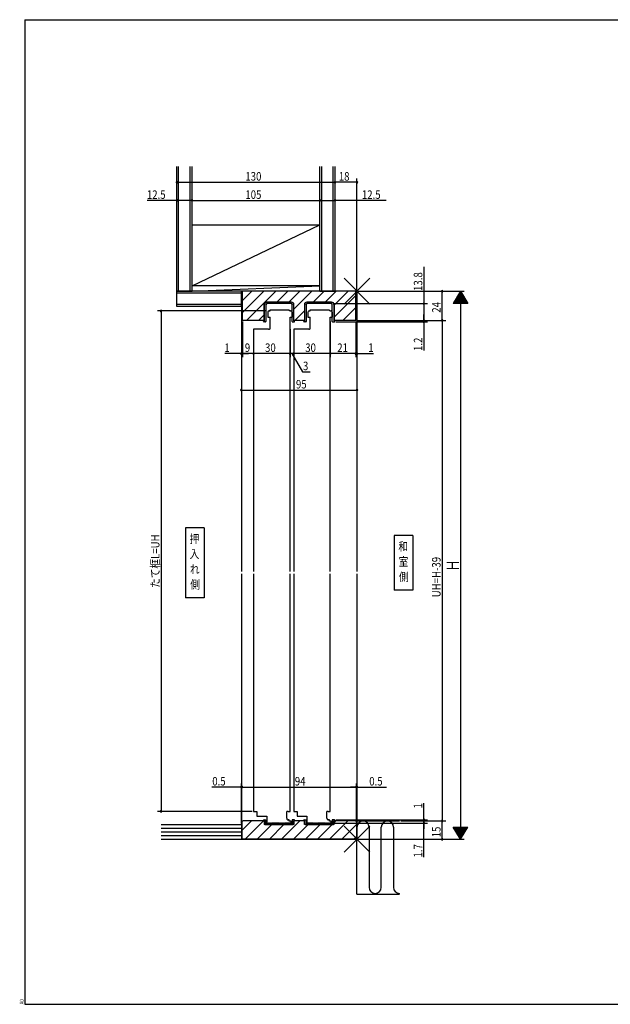
# Model space of a CAD drawing. Extents: x 19 to 1168, y 16 to 831.
# Drawn here: x 19 to 505, y 16 to 825 of the extents above; entities that cross this region are included whole.
import ezdxf
from ezdxf.enums import TextEntityAlignment as Align

# ---------------------------------------------------------------- set-up
doc = ezdxf.new("R2010")
doc.units = 0
for name, color, linetype in [('KI1', 7, 'CONTINUOUS'), ('KI2', 4, 'CONTINUOUS'), ('MJ', 2, 'CONTINUOUS'), ('OS', 2, 'CONTINUOUS'), ('SU', 3, 'CONTINUOUS'), ('TE', 6, 'CONTINUOUS'), ('WK', 7, 'CONTINUOUS')]:
    doc.layers.add(name, color=color, linetype=linetype)
doc.styles.get("Standard").update_dxf_attribs({"font": 'romans.shx', "width": 0.83, "bigfont": 'extfont.shx'})

msp = doc.modelspace()

# ---------------------------------------------------------------- linework, layer by layer
at = {"layer": 'KI1'}
for p, q in [((201.37, 601.81), (201.37, 371.61)), ((295.37, 601.81), (202.37, 601.81)), ((202.37, 577.81), (202.37, 601.81)), ((295.37, 601.81), (296.37, 601.81)), ((295.37, 577.81), (295.37, 601.81)), ((296.37, 601.81), (296.37, 371.61)), ((220.17, 577.81), (220.17, 590.81)), ((242.57, 592.81), (222.17, 592.81)), ((244.57, 577.81), (244.57, 590.81)), ((253.17, 590.81), (253.17, 577.81)), ((275.57, 592.81), (255.17, 592.81)), ((277.57, 590.81), (277.57, 577.81)), ((223.12, 584.61), (223.12, 580.61)), ((224.12, 585.61), (224.97, 585.61)), ((224.97, 586.61), (240.37, 586.61)), ((224.97, 585.61), (224.97, 586.61)), ((240.37, 586.61), (241.57, 585.81)), ((241.57, 585.81), (241.57, 585.61)), ((241.57, 585.61), (242.12, 585.61)), ((243.12, 584.61), (243.12, 580.61)), ((256.12, 584.61), (256.12, 580.61)), ((257.12, 585.61), (257.97, 585.61)), ((257.97, 586.61), (273.37, 586.61)), ((257.97, 585.61), (257.97, 586.61)), ((273.37, 586.61), (274.57, 585.81)), ((274.57, 585.81), (274.57, 585.61)), ((274.57, 585.61), (275.12, 585.61)), ((276.12, 584.61), (276.12, 580.61)), ((220.17, 577.81), (202.37, 577.81)), ((223.12, 580.61), (224.97, 580.61)), ((224.97, 571.01), (224.97, 580.61)), ((241.37, 371.61), (241.37, 580.61)), ((241.37, 580.61), (243.12, 580.61)), ((253.17, 577.81), (244.57, 577.81)), ((256.12, 580.61), (257.97, 580.61)), ((257.97, 571.01), (257.97, 580.61)), ((274.37, 371.61), (274.37, 580.61)), ((274.37, 580.61), (276.12, 580.61)), ((295.37, 577.81), (277.57, 577.81)), ((214.47, 570.61), (211.37, 570.61)), ((211.37, 570.61), (211.37, 371.61)), ((223.77, 570.61), (214.47, 570.61)), ((247.47, 570.61), (244.37, 570.61)), ((244.37, 570.61), (244.37, 371.61)), ((256.77, 570.61), (247.47, 570.61)), ((201.37, 369.61), (201.37, 151.81)), ((211.37, 369.61), (211.37, 174.61)), ((241.37, 174.61), (241.37, 369.61)), ((244.37, 369.61), (244.37, 174.61)), ((274.37, 174.61), (274.37, 369.61)), ((296.37, 369.61), (296.37, 151.81)), ((211.37, 174.61), (212.97, 174.61)), ((212.97, 174.61), (214.12, 174.61)), ((214.12, 174.61), (214.12, 170.81)), ((214.12, 170.81), (214.47, 170.81)), ((214.47, 170.81), (214.47, 170.61)), ((214.47, 170.61), (222.22, 170.61)), ((222.22, 170.61), (222.22, 166.51)), ((238.62, 169.21), (238.62, 174.61)), ((239.77, 174.61), (238.62, 174.61)), ((239.77, 174.61), (241.37, 174.61)), ((244.37, 174.61), (245.97, 174.61)), ((245.97, 174.61), (247.12, 174.61)), ((247.12, 174.61), (247.12, 170.81)), ((247.12, 170.81), (247.47, 170.81)), ((247.47, 170.81), (247.47, 170.61)), ((247.47, 170.61), (255.22, 170.61)), ((255.22, 170.61), (255.22, 166.51)), ((271.62, 169.21), (271.62, 174.61)), ((272.77, 174.61), (271.62, 174.61)), ((272.77, 174.61), (274.37, 174.61)), ((201.87, 165.81), (201.87, 151.81)), ((220.17, 166.81), (202.87, 166.81)), ((220.17, 166.81), (220.17, 163.81)), ((244.57, 163.81), (220.17, 163.81)), ((222.22, 166.51), (222.22, 165.41)), ((222.52, 165.11), (241.92, 165.11)), ((240.37, 167.81), (239.77, 167.81)), ((240.37, 167.71), (240.37, 167.81)), ((240.72, 167.71), (240.37, 167.71)), ((240.72, 166.51), (240.72, 167.71)), ((242.22, 166.51), (240.72, 166.51)), ((242.22, 165.41), (242.22, 166.51)), ((253.17, 166.81), (244.57, 166.81)), ((244.57, 166.81), (244.57, 163.81)), ((253.17, 163.81), (253.17, 166.81)), ((277.57, 163.81), (253.17, 163.81)), ((255.22, 166.51), (255.22, 165.41)), ((255.52, 165.11), (274.92, 165.11)), ((273.37, 167.81), (272.77, 167.81)), ((273.37, 167.71), (273.37, 167.81)), ((273.72, 167.71), (273.37, 167.71)), ((273.72, 166.51), (273.72, 167.71)), ((275.22, 166.51), (273.72, 166.51)), ((275.22, 165.41), (275.22, 166.51)), ((294.87, 166.81), (277.57, 166.81)), ((277.57, 163.81), (277.57, 166.81)), ((295.87, 165.81), (295.87, 151.81)), ((201.37, 151.81), (201.87, 151.81)), ((295.87, 151.81), (201.87, 151.81)), ((296.37, 151.81), (295.87, 151.81))]:
    msp.add_line(p, q, dxfattribs=at)
for centre, radius, start, end in [((222.17, 590.81), 2, 90, 180), ((242.57, 590.81), 2, 0, 90), ((255.17, 590.81), 2, 90, 180), ((275.57, 590.81), 2, 0, 90), ((224.12, 584.61), 1, 90, 180.00001), ((242.12, 584.61), 1, 0, 90), ((257.12, 584.61), 1, 90, 180.00001), ((275.12, 584.61), 1, 0, 90), ((223.77, 572.61), 2, 270, 306.8699), ((256.77, 572.61), 2, 270, 306.8699), ((202.87, 165.81), 1, 90, 180), ((222.52, 165.41), 0.3, 180, 270), ((240.12, 169.21), 1.5, 180, 247.08544), ((239.77, 169.31), 1.5, 261.02377, 270), ((241.92, 165.41), 0.3, 270, 0), ((255.52, 165.41), 0.3, 180, 270), ((273.12, 169.21), 1.5, 180, 247.08544), ((272.77, 169.31), 1.5, 261.02377, 270), ((274.92, 165.41), 0.3, 270, 0), ((294.87, 165.81), 1, 0, 90)]:
    msp.add_arc(centre, radius, start, end, dxfattribs=at)
at = {"layer": 'KI2'}
for p, q in [((202.37, 594.3), (209.88, 601.81)), ((202.37, 584.4), (219.78, 601.81)), ((205.68, 577.81), (229.68, 601.81)), ((230.58, 592.81), (239.58, 601.81)), ((240.48, 592.81), (249.48, 601.81)), ((244.57, 587), (259.38, 601.81)), ((260.28, 592.81), (269.28, 601.81)), ((270.18, 592.81), (279.18, 601.81)), ((277.57, 590.3), (289.08, 601.81)), ((220.42, 577.61), (220.42, 590.81)), ((221.62, 590.61), (221.62, 576.91)), ((222.42, 592.81), (242.32, 592.81)), ((242.12, 591.61), (222.62, 591.61)), ((243.12, 576.91), (243.12, 590.61)), ((244.32, 590.81), (244.32, 577.61)), ((253.42, 577.61), (253.42, 590.81)), ((254.62, 590.61), (254.62, 576.91)), ((255.42, 592.81), (275.32, 592.81)), ((275.12, 591.61), (255.62, 591.61)), ((276.12, 576.91), (276.12, 590.61)), ((277.32, 590.81), (277.32, 577.61)), ((277.57, 580.41), (295.37, 598.21)), ((215.58, 577.81), (220.17, 582.4)), ((245.28, 577.81), (253.17, 585.7)), ((284.88, 577.81), (295.37, 588.31)), ((219.62, 577.11), (219.62, 577.61)), ((219.62, 577.61), (220.42, 577.61)), ((221.32, 576.61), (220.12, 576.61)), ((243.42, 576.61), (244.62, 576.61)), ((244.32, 577.61), (245.12, 577.61)), ((245.12, 577.11), (245.12, 577.61)), ((252.62, 577.11), (252.62, 577.61)), ((252.62, 577.61), (253.42, 577.61)), ((254.32, 576.61), (253.12, 576.61)), ((276.42, 576.61), (277.62, 576.61)), ((277.32, 577.61), (278.12, 577.61)), ((278.12, 577.11), (278.12, 577.61)), ((294.78, 577.81), (295.37, 578.41)), ((201.87, 158.98), (209.7, 166.81)), ((204.6, 151.81), (219.6, 166.81)), ((214.5, 151.81), (226.5, 163.81)), ((219.62, 166.81), (219.62, 167.31)), ((220.62, 166.81), (219.62, 166.81)), ((220.12, 167.81), (221.62, 167.81)), ((220.62, 164.31), (220.62, 166.81)), ((221.12, 163.81), (243.62, 163.81)), ((221.62, 167.81), (221.62, 164.81)), ((222.57, 164.81), (221.62, 164.81)), ((222.57, 164.91), (222.57, 164.81)), ((222.97, 164.81), (222.97, 164.91)), ((223.37, 164.81), (222.97, 164.81)), ((223.37, 164.91), (223.37, 164.81)), ((223.77, 164.81), (223.77, 164.91)), ((224.17, 164.81), (223.77, 164.81)), ((224.17, 164.91), (224.17, 164.81)), ((224.4, 151.81), (236.4, 163.81)), ((224.57, 164.81), (224.57, 164.91)), ((224.97, 164.81), (224.57, 164.81)), ((224.97, 164.91), (224.97, 164.81)), ((225.37, 164.81), (225.37, 164.91)), ((225.77, 164.81), (225.37, 164.81)), ((225.77, 164.91), (225.77, 164.81)), ((226.17, 164.81), (226.17, 164.91)), ((226.57, 164.81), (226.17, 164.81)), ((226.57, 164.91), (226.57, 164.81)), ((226.97, 164.81), (226.97, 164.91)), ((227.37, 164.81), (226.97, 164.81)), ((227.37, 164.91), (227.37, 164.81)), ((227.77, 164.81), (227.77, 164.91)), ((228.17, 164.81), (227.77, 164.81)), ((228.17, 164.91), (228.17, 164.81)), ((228.57, 164.81), (228.57, 164.91)), ((228.97, 164.81), (228.57, 164.81)), ((228.97, 164.91), (228.97, 164.81)), ((229.37, 164.81), (229.37, 164.91)), ((229.77, 164.81), (229.37, 164.81)), ((229.77, 164.91), (229.77, 164.81)), ((230.17, 164.81), (230.17, 164.91)), ((230.57, 164.81), (230.17, 164.81)), ((230.57, 164.91), (230.57, 164.81)), ((230.97, 164.81), (230.97, 164.91)), ((231.37, 164.81), (230.97, 164.81)), ((231.37, 164.91), (231.37, 164.81)), ((231.77, 164.81), (231.77, 164.91)), ((232.17, 164.81), (231.77, 164.81)), ((232.17, 164.91), (232.17, 164.81)), ((232.57, 164.81), (232.57, 164.91)), ((232.97, 164.81), (232.57, 164.81)), ((232.97, 164.91), (232.97, 164.81)), ((233.37, 164.81), (233.37, 164.91)), ((233.77, 164.81), (233.37, 164.81)), ((233.77, 164.91), (233.77, 164.81)), ((234.17, 164.81), (234.17, 164.91)), ((234.57, 164.81), (234.17, 164.81)), ((234.3, 151.81), (249.3, 166.81)), ((234.57, 164.91), (234.57, 164.81)), ((234.97, 164.81), (234.97, 164.91)), ((235.37, 164.81), (234.97, 164.81)), ((235.37, 164.91), (235.37, 164.81)), ((235.77, 164.81), (235.77, 164.91)), ((236.17, 164.81), (235.77, 164.81)), ((236.17, 164.91), (236.17, 164.81)), ((236.57, 164.81), (236.57, 164.91)), ((236.97, 164.81), (236.57, 164.81)), ((236.97, 164.91), (236.97, 164.81)), ((237.37, 164.81), (237.37, 164.91)), ((237.77, 164.81), (237.37, 164.81)), ((237.77, 164.91), (237.77, 164.81)), ((238.17, 164.81), (238.17, 164.91)), ((238.57, 164.81), (238.17, 164.81)), ((238.57, 164.91), (238.57, 164.81)), ((238.97, 164.81), (238.97, 164.91)), ((239.37, 164.81), (238.97, 164.81)), ((239.37, 164.91), (239.37, 164.81)), ((239.77, 164.81), (239.77, 164.91)), ((240.17, 164.81), (239.77, 164.81)), ((240.17, 164.91), (240.17, 164.81)), ((240.57, 164.81), (240.57, 164.91)), ((240.97, 164.81), (240.57, 164.81)), ((240.97, 164.91), (240.97, 164.81)), ((241.37, 164.81), (241.37, 164.91)), ((241.77, 164.81), (241.37, 164.81)), ((241.77, 164.91), (241.77, 164.81)), ((242.17, 164.81), (242.17, 164.91)), ((243.12, 164.81), (242.17, 164.81)), ((243.12, 167.81), (243.12, 164.81)), ((244.62, 167.81), (243.12, 167.81)), ((244.12, 166.81), (244.12, 164.31)), ((244.12, 166.81), (245.12, 166.81)), ((244.2, 151.81), (256.2, 163.81)), ((245.12, 166.81), (245.12, 167.31)), ((252.62, 166.81), (252.62, 167.31)), ((253.62, 166.81), (252.62, 166.81)), ((253.12, 167.81), (254.62, 167.81)), ((253.62, 164.31), (253.62, 166.81)), ((254.1, 151.81), (266.1, 163.81)), ((254.12, 163.81), (276.62, 163.81)), ((254.62, 167.81), (254.62, 164.81)), ((255.57, 164.81), (254.62, 164.81)), ((255.57, 164.91), (255.57, 164.81)), ((255.97, 164.81), (255.97, 164.91)), ((256.37, 164.81), (255.97, 164.81)), ((256.37, 164.91), (256.37, 164.81)), ((256.77, 164.81), (256.77, 164.91)), ((257.17, 164.81), (256.77, 164.81)), ((257.17, 164.91), (257.17, 164.81)), ((257.57, 164.81), (257.57, 164.91)), ((257.97, 164.81), (257.57, 164.81)), ((257.97, 164.91), (257.97, 164.81)), ((258.37, 164.81), (258.37, 164.91)), ((258.77, 164.81), (258.37, 164.81)), ((258.77, 164.91), (258.77, 164.81)), ((259.17, 164.81), (259.17, 164.91)), ((259.57, 164.81), (259.17, 164.81)), ((259.57, 164.91), (259.57, 164.81)), ((259.97, 164.81), (259.97, 164.91)), ((260.37, 164.81), (259.97, 164.81)), ((260.37, 164.91), (260.37, 164.81)), ((260.77, 164.81), (260.77, 164.91)), ((261.17, 164.81), (260.77, 164.81)), ((261.17, 164.91), (261.17, 164.81)), ((261.57, 164.81), (261.57, 164.91)), ((261.97, 164.81), (261.57, 164.81)), ((261.97, 164.91), (261.97, 164.81)), ((262.37, 164.81), (262.37, 164.91)), ((262.77, 164.81), (262.37, 164.81)), ((262.77, 164.91), (262.77, 164.81)), ((263.17, 164.81), (263.17, 164.91)), ((263.57, 164.81), (263.17, 164.81)), ((263.57, 164.91), (263.57, 164.81)), ((263.97, 164.81), (263.97, 164.91)), ((264.37, 164.81), (263.97, 164.81)), ((264, 151.81), (276, 163.81)), ((264.37, 164.91), (264.37, 164.81)), ((264.77, 164.81), (264.77, 164.91)), ((265.17, 164.81), (264.77, 164.81)), ((265.17, 164.91), (265.17, 164.81)), ((265.57, 164.81), (265.57, 164.91)), ((265.97, 164.81), (265.57, 164.81)), ((265.97, 164.91), (265.97, 164.81)), ((266.37, 164.81), (266.37, 164.91)), ((266.77, 164.81), (266.37, 164.81)), ((266.77, 164.91), (266.77, 164.81)), ((267.17, 164.81), (267.17, 164.91)), ((267.57, 164.81), (267.17, 164.81)), ((267.57, 164.91), (267.57, 164.81)), ((267.97, 164.81), (267.97, 164.91)), ((268.37, 164.81), (267.97, 164.81)), ((268.37, 164.91), (268.37, 164.81)), ((268.77, 164.81), (268.77, 164.91)), ((269.17, 164.81), (268.77, 164.81)), ((269.17, 164.91), (269.17, 164.81)), ((269.57, 164.81), (269.57, 164.91)), ((269.97, 164.81), (269.57, 164.81)), ((269.97, 164.91), (269.97, 164.81)), ((270.37, 164.81), (270.37, 164.91)), ((270.77, 164.81), (270.37, 164.81)), ((270.77, 164.91), (270.77, 164.81)), ((271.17, 164.81), (271.17, 164.91)), ((271.57, 164.81), (271.17, 164.81)), ((271.57, 164.91), (271.57, 164.81)), ((271.97, 164.81), (271.97, 164.91)), ((272.37, 164.81), (271.97, 164.81)), ((272.37, 164.91), (272.37, 164.81)), ((272.77, 164.81), (272.77, 164.91)), ((273.17, 164.81), (272.77, 164.81)), ((273.17, 164.91), (273.17, 164.81)), ((273.57, 164.81), (273.57, 164.91)), ((273.97, 164.81), (273.57, 164.81)), ((273.9, 151.81), (288.9, 166.81)), ((273.97, 164.91), (273.97, 164.81)), ((274.37, 164.81), (274.37, 164.91)), ((274.77, 164.81), (274.37, 164.81)), ((274.77, 164.91), (274.77, 164.81)), ((275.17, 164.81), (275.17, 164.91)), ((276.12, 164.81), (275.17, 164.81)), ((276.12, 167.81), (276.12, 164.81)), ((277.62, 167.81), (276.12, 167.81)), ((277.12, 166.81), (277.12, 164.31)), ((277.12, 166.81), (278.12, 166.81)), ((277.57, 165.38), (279, 166.81)), ((278.12, 166.81), (278.12, 167.31)), ((283.8, 151.81), (295.87, 163.88)), ((293.7, 151.81), (295.87, 153.99))]:
    msp.add_line(p, q, dxfattribs=at)
for centre, radius, start, end in [((222.42, 590.81), 2, 90, 180), ((222.62, 590.61), 1, 90, 180), ((242.12, 590.61), 1, 0, 90), ((242.32, 590.81), 2, 0, 90), ((255.42, 590.81), 2, 90, 180), ((255.62, 590.61), 1, 90, 180), ((275.12, 590.61), 1, 0, 90), ((275.32, 590.81), 2, 0, 90), ((220.12, 577.11), 0.5, 180, 270), ((221.32, 576.91), 0.3, 270, 0), ((243.42, 576.91), 0.3, 180, 270), ((244.62, 577.11), 0.5, 270, 0), ((253.12, 577.11), 0.5, 180, 270), ((254.32, 576.91), 0.3, 270, 0), ((276.42, 576.91), 0.3, 180, 270), ((277.62, 577.11), 0.5, 270, 0), ((220.12, 167.31), 0.5, 90, 180), ((221.12, 164.31), 0.5, 180, 270), ((222.77, 164.91), 0.2, 0, 180), ((223.57, 164.91), 0.2, 0, 180), ((224.37, 164.91), 0.2, 0, 180), ((225.17, 164.91), 0.2, 0, 180), ((225.97, 164.91), 0.2, 0, 180), ((226.77, 164.91), 0.2, 0, 180), ((227.57, 164.91), 0.2, 0, 180), ((228.37, 164.91), 0.2, 0, 180), ((229.17, 164.91), 0.2, 0, 180), ((229.97, 164.91), 0.2, 0, 180), ((230.77, 164.91), 0.2, 0, 180), ((231.57, 164.91), 0.2, 0, 180), ((232.37, 164.91), 0.2, 0, 180), ((233.17, 164.91), 0.2, 0, 180), ((233.97, 164.91), 0.2, 0, 180), ((234.77, 164.91), 0.2, 0, 180), ((235.57, 164.91), 0.2, 0, 180), ((236.37, 164.91), 0.2, 0, 180), ((237.17, 164.91), 0.2, 0, 180), ((237.97, 164.91), 0.2, 0, 180), ((238.77, 164.91), 0.2, 0, 180), ((239.57, 164.91), 0.2, 0, 180), ((240.37, 164.91), 0.2, 0, 180), ((241.17, 164.91), 0.2, 0, 180), ((241.97, 164.91), 0.2, 0, 180), ((243.62, 164.31), 0.5, 270, 0), ((244.62, 167.31), 0.5, 0, 90), ((253.12, 167.31), 0.5, 90, 180), ((254.12, 164.31), 0.5, 180, 270), ((255.77, 164.91), 0.2, 0, 180), ((256.57, 164.91), 0.2, 0, 180), ((257.37, 164.91), 0.2, 0, 180), ((258.17, 164.91), 0.2, 0, 180), ((258.97, 164.91), 0.2, 0, 180), ((259.77, 164.91), 0.2, 0, 180), ((260.57, 164.91), 0.2, 0, 180), ((261.37, 164.91), 0.2, 0, 180), ((262.17, 164.91), 0.2, 0, 180), ((262.97, 164.91), 0.2, 0, 180), ((263.77, 164.91), 0.2, 0, 180), ((264.57, 164.91), 0.2, 0, 180), ((265.37, 164.91), 0.2, 0, 180), ((266.17, 164.91), 0.2, 0, 180), ((266.97, 164.91), 0.2, 0, 180), ((267.77, 164.91), 0.2, 0, 180), ((268.57, 164.91), 0.2, 0, 180), ((269.37, 164.91), 0.2, 0, 180), ((270.17, 164.91), 0.2, 0, 180), ((270.97, 164.91), 0.2, 0, 180), ((271.77, 164.91), 0.2, 0, 180), ((272.57, 164.91), 0.2, 0, 180), ((273.37, 164.91), 0.2, 0, 180), ((274.17, 164.91), 0.2, 0, 180), ((274.97, 164.91), 0.2, 0, 180), ((276.62, 164.31), 0.5, 270, 0), ((277.62, 167.31), 0.5, 0, 90)]:
    msp.add_arc(centre, radius, start, end, dxfattribs=at)
at = {"layer": 'MJ'}
for p, q in [((170.87, 407.56), (155.37, 407.56)), ((155.37, 407.56), (155.37, 350.06)), ((170.87, 407.56), (170.87, 350.06)), ((342.37, 401.31), (326.87, 401.31)), ((326.87, 401.31), (326.87, 356.31)), ((342.37, 401.31), (342.37, 356.31)), ((342.37, 356.31), (326.87, 356.31)), ((170.87, 350.06), (155.37, 350.06))]:
    msp.add_line(p, q, dxfattribs=at)
at = {"layer": 'OS'}
for p, q in [((148.37, 601.81), (148.37, 704.31)), ((149.87, 601.81), (149.87, 704.31)), ((159.37, 601.81), (159.37, 704.31)), ((160.87, 601.81), (160.87, 704.31)), ((265.87, 601.81), (265.87, 704.31)), ((267.37, 601.81), (267.37, 704.31)), ((276.87, 601.81), (276.87, 704.31)), ((278.37, 601.81), (278.37, 704.31)), ((160.87, 606.31), (265.87, 656.31)), ((160.87, 656.31), (265.87, 656.31)), ((148.37, 601.81), (160.87, 601.81)), ((201.37, 601.81), (148.37, 601.81)), ((148.37, 589.31), (148.37, 601.81)), ((201.37, 600.31), (148.37, 600.31)), ((265.87, 606.31), (160.87, 606.31)), ((160.87, 601.81), (265.87, 606.31)), ((265.87, 601.81), (160.87, 601.81)), ((202.37, 601.81), (201.37, 601.81)), ((201.37, 589.31), (201.37, 601.81)), ((265.87, 601.81), (265.87, 606.31)), ((265.87, 601.81), (278.37, 601.81)), ((201.37, 590.81), (148.37, 590.81)), ((201.37, 589.31), (148.37, 589.31)), ((135.37, 163.81), (201.37, 163.81)), ((201.37, 163.81), (201.37, 151.81)), ((296.37, 166.81), (331.37, 166.81)), ((296.37, 106.81), (296.37, 166.81)), ((306.37, 161.81), (306.37, 112.31)), ((316.37, 112.31), (316.37, 161.81)), ((326.37, 161.81), (326.37, 112.31)), ((135.37, 160.81), (201.37, 160.81)), ((135.37, 157.81), (201.37, 157.81)), ((135.37, 154.81), (201.37, 154.81)), ((135.37, 151.81), (296.37, 151.81)), ((296.37, 106.81), (331.37, 106.81))]:
    msp.add_line(p, q, dxfattribs=at)
for centre, start, end in [((301.37, 161.81), 0, 180), ((321.37, 161.81), 0, 180), ((311.37, 112.31), 180, 0), ((331.37, 112.31), 180, 270)]:
    msp.add_arc(centre, 5, start, end, dxfattribs=at)
at = {"layer": 'SU'}
for p, q in [((148.37, 602.81), (148.37, 694.31)), ((148.37, 691.31), (278.37, 691.31)), ((278.37, 602.81), (278.37, 694.31)), ((296.37, 691.31), (278.37, 691.31)), ((296.37, 602.81), (296.37, 694.31)), ((160.87, 602.81), (160.87, 679.31)), ((265.87, 602.81), (265.87, 679.31)), ((148.37, 676.31), (124.1, 676.31)), ((160.87, 676.31), (148.37, 676.31)), ((160.87, 676.31), (265.87, 676.31)), ((265.87, 676.31), (278.37, 676.31)), ((320.23, 676.31), (278.37, 676.31)), ((351.37, 621.84), (351.37, 591.61)), ((297.37, 601.81), (384.37, 601.81)), ((366.37, 577.81), (366.37, 601.81)), ((381.37, 601.81), (375.37, 591.81)), ((383.41, 598.41), (379.33, 598.41)), ((383.29, 598.61), (379.45, 598.61)), ((383.17, 598.81), (379.57, 598.81)), ((383.05, 599.01), (379.69, 599.01)), ((382.93, 599.21), (379.81, 599.21)), ((382.81, 599.41), (379.93, 599.41)), ((382.69, 599.61), (380.05, 599.61)), ((382.57, 599.81), (380.17, 599.81)), ((382.45, 600.01), (380.29, 600.01)), ((382.33, 600.21), (380.41, 600.21)), ((382.21, 600.41), (380.53, 600.41)), ((382.09, 600.61), (380.65, 600.61)), ((381.97, 600.81), (380.77, 600.81)), ((381.85, 601.01), (380.89, 601.01)), ((381.73, 601.21), (381.01, 601.21)), ((381.61, 601.41), (381.13, 601.41)), ((381.49, 601.61), (381.25, 601.61)), ((381.37, 601.81), (387.37, 591.81)), ((381.37, 601.81), (381.37, 151.81)), ((277.12, 591.61), (354.37, 591.61)), ((351.37, 591.61), (351.37, 577.81)), ((387.37, 591.81), (375.37, 591.81)), ((387.25, 592.01), (375.49, 592.01)), ((387.13, 592.21), (375.61, 592.21)), ((387.01, 592.41), (375.73, 592.41)), ((386.89, 592.61), (375.85, 592.61)), ((386.77, 592.81), (375.97, 592.81)), ((386.65, 593.01), (376.09, 593.01)), ((386.53, 593.21), (376.21, 593.21)), ((386.41, 593.41), (376.33, 593.41)), ((386.29, 593.61), (376.45, 593.61)), ((386.17, 593.81), (376.57, 593.81)), ((386.05, 594.01), (376.69, 594.01)), ((385.93, 594.21), (376.81, 594.21)), ((385.81, 594.41), (376.93, 594.41)), ((385.69, 594.61), (377.05, 594.61)), ((385.57, 594.81), (377.17, 594.81)), ((385.45, 595.01), (377.29, 595.01)), ((385.33, 595.21), (377.41, 595.21)), ((385.21, 595.41), (377.53, 595.41)), ((385.09, 595.61), (377.65, 595.61)), ((384.97, 595.81), (377.77, 595.81)), ((384.85, 596.01), (377.89, 596.01)), ((384.73, 596.21), (378.01, 596.21)), ((384.61, 596.41), (378.13, 596.41)), ((384.49, 596.61), (378.25, 596.61)), ((384.37, 596.81), (378.37, 596.81)), ((384.25, 597.01), (378.49, 597.01)), ((384.13, 597.21), (378.61, 597.21)), ((384.01, 597.41), (378.73, 597.41)), ((383.89, 597.61), (378.85, 597.61)), ((383.77, 597.81), (378.97, 597.81)), ((383.65, 598.01), (379.09, 598.01)), ((383.53, 598.21), (379.21, 598.21)), ((222.12, 585.61), (132.37, 585.61)), ((135.37, 585.61), (135.37, 174.61)), ((351.37, 577.81), (351.37, 582.61)), ((201.37, 576.81), (201.37, 517.61)), ((202.37, 576.81), (202.37, 547.61)), ((274.37, 576.81), (274.37, 547.61)), ((279.12, 576.61), (354.37, 576.61)), ((295.37, 576.81), (295.37, 547.61)), ((296.37, 577.81), (354.37, 577.81)), ((296.37, 577.81), (369.37, 577.81)), ((296.37, 576.81), (296.37, 517.61)), ((351.37, 577.81), (351.37, 576.61)), ((351.37, 576.61), (351.37, 553.07)), ((366.37, 577.81), (366.37, 166.81)), ((211.37, 569.61), (211.37, 547.61)), ((241.37, 570.61), (241.37, 547.61)), ((244.37, 569.61), (244.37, 547.61)), ((201.37, 550.61), (187.79, 550.61)), ((202.37, 550.61), (201.37, 550.61)), ((202.37, 550.61), (207.17, 550.61)), ((211.37, 550.61), (202.37, 550.61)), ((241.37, 550.61), (211.37, 550.61)), ((244.37, 550.61), (241.37, 550.61)), ((242.87, 550.61), (251.53, 535.61)), ((274.37, 550.61), (244.37, 550.61)), ((295.37, 550.61), (274.37, 550.61)), ((295.37, 550.61), (290.57, 550.61)), ((295.37, 550.61), (296.37, 550.61)), ((296.37, 550.61), (309.96, 550.61)), ((251.53, 535.61), (258.01, 535.61)), ((201.37, 520.61), (296.37, 520.61)), ((201.37, 194.61), (177, 194.61)), ((201.37, 164.81), (201.37, 197.61)), ((201.87, 194.61), (201.37, 194.61)), ((201.87, 167.81), (201.87, 197.61)), ((201.87, 194.61), (295.87, 194.61)), ((201.87, 194.61), (206.67, 194.61)), ((295.87, 194.61), (291.07, 194.61)), ((295.87, 167.81), (295.87, 197.61)), ((295.87, 194.61), (296.37, 194.61)), ((296.37, 167.81), (296.37, 197.61)), ((296.37, 194.61), (320.75, 194.61)), ((351.37, 167.81), (351.37, 181.39)), ((210.37, 174.61), (132.37, 174.61)), ((351.37, 166.81), (351.37, 171.61)), ((275.97, 165.11), (354.37, 165.11)), ((279.12, 167.81), (354.37, 167.81)), ((332.37, 166.81), (369.37, 166.81)), ((351.37, 166.81), (351.37, 167.81)), ((351.37, 166.81), (351.37, 165.11)), ((351.37, 166.81), (351.37, 165.11)), ((351.37, 166.81), (351.37, 162.01)), ((351.37, 165.11), (351.37, 160.31)), ((351.37, 137.15), (351.37, 165.11)), ((366.37, 151.81), (366.37, 166.81)), ((375.37, 161.81), (387.37, 161.81)), ((381.37, 151.81), (375.37, 161.81)), ((381.37, 151.81), (387.37, 161.81)), ((375.49, 161.61), (387.25, 161.61)), ((375.61, 161.41), (387.13, 161.41)), ((375.73, 161.21), (387.01, 161.21)), ((375.85, 161.01), (386.89, 161.01)), ((375.97, 160.81), (386.77, 160.81)), ((376.09, 160.61), (386.65, 160.61)), ((376.21, 160.41), (386.53, 160.41)), ((376.33, 160.21), (386.41, 160.21)), ((376.45, 160.01), (386.29, 160.01)), ((376.57, 159.81), (386.17, 159.81)), ((376.69, 159.61), (386.05, 159.61)), ((376.81, 159.41), (385.93, 159.41)), ((376.93, 159.21), (385.81, 159.21)), ((377.05, 159.01), (385.69, 159.01)), ((377.17, 158.81), (385.57, 158.81)), ((377.29, 158.61), (385.45, 158.61)), ((377.41, 158.41), (385.33, 158.41)), ((377.53, 158.21), (385.21, 158.21)), ((377.65, 158.01), (385.09, 158.01)), ((377.77, 157.81), (384.97, 157.81)), ((377.89, 157.61), (384.85, 157.61)), ((378.01, 157.41), (384.73, 157.41)), ((378.13, 157.21), (384.61, 157.21)), ((378.25, 157.01), (384.49, 157.01)), ((378.37, 156.81), (384.37, 156.81)), ((378.49, 156.61), (384.25, 156.61)), ((378.61, 156.41), (384.13, 156.41)), ((378.73, 156.21), (384.01, 156.21)), ((378.85, 156.01), (383.89, 156.01)), ((378.97, 155.81), (383.77, 155.81)), ((379.09, 155.61), (383.65, 155.61)), ((379.21, 155.41), (383.53, 155.41)), ((379.33, 155.21), (383.41, 155.21)), ((379.45, 155.01), (383.29, 155.01)), ((379.57, 154.81), (383.17, 154.81)), ((379.69, 154.61), (383.05, 154.61)), ((379.81, 154.41), (382.93, 154.41)), ((379.93, 154.21), (382.81, 154.21)), ((380.05, 154.01), (382.69, 154.01)), ((380.17, 153.81), (382.57, 153.81)), ((297.37, 151.81), (384.37, 151.81)), ((380.29, 153.61), (382.45, 153.61)), ((380.41, 153.41), (382.33, 153.41)), ((380.53, 153.21), (382.21, 153.21)), ((380.65, 153.01), (382.09, 153.01)), ((380.77, 152.81), (381.97, 152.81)), ((380.89, 152.61), (381.85, 152.61)), ((381.01, 152.41), (381.73, 152.41)), ((381.13, 152.21), (381.61, 152.21)), ((381.25, 152.01), (381.49, 152.01))]:
    msp.add_line(p, q, dxfattribs=at)
for centre, start, end in [((148.37, 691.31), 0, 180), ((148.37, 691.31), 180, 0), ((278.37, 691.31), 0, 180), ((278.37, 691.31), 180, 0), ((296.37, 691.31), 0, 180), ((296.37, 691.31), 180, 0), ((148.37, 676.31), 0, 180), ((148.37, 676.31), 180, 0), ((160.87, 676.31), 0, 180), ((160.87, 676.31), 180, 0), ((265.87, 676.31), 0, 180), ((265.87, 676.31), 180, 0), ((278.37, 676.31), 0, 180), ((278.37, 676.31), 180, 0), ((366.37, 601.81), 90, 270), ((366.37, 601.81), 270, 90), ((351.37, 591.61), 90, 270), ((351.37, 591.61), 270, 90), ((135.37, 585.61), 90, 270), ((135.37, 585.61), 270, 90), ((351.37, 577.81), 90, 270), ((351.37, 576.61), 90, 270), ((351.37, 577.81), 270, 90), ((351.37, 576.61), 270, 90), ((366.37, 577.81), 90, 270), ((366.37, 577.81), 270, 90), ((201.37, 550.61), 0, 180), ((201.37, 550.61), 180, 0), ((202.37, 550.61), 0, 180), ((202.37, 550.61), 180, 0), ((211.37, 550.61), 0, 180), ((211.37, 550.61), 180, 0), ((241.37, 550.61), 0, 180), ((241.37, 550.61), 180, 0), ((244.37, 550.61), 0, 180), ((244.37, 550.61), 180, 0), ((274.37, 550.61), 0, 180), ((274.37, 550.61), 180, 0), ((295.37, 550.61), 0, 180), ((295.37, 550.61), 180, 0), ((296.37, 550.61), 0, 180), ((296.37, 550.61), 180, 0), ((201.37, 520.61), 0, 180), ((201.37, 520.61), 180, 0), ((296.37, 520.61), 0, 180), ((296.37, 520.61), 180, 0), ((201.37, 194.61), 0, 180), ((201.37, 194.61), 180, 0), ((201.87, 194.61), 0, 180), ((201.87, 194.61), 180, 0), ((295.87, 194.61), 0, 180), ((295.87, 194.61), 180, 0), ((296.37, 194.61), 0, 180), ((296.37, 194.61), 180, 0), ((135.37, 174.61), 90, 270), ((135.37, 174.61), 270, 90), ((351.37, 167.81), 90, 270), ((351.37, 166.81), 90, 270), ((351.37, 165.11), 90, 270), ((351.37, 167.81), 270, 90), ((351.37, 166.81), 270, 90), ((351.37, 165.11), 270, 90), ((366.37, 166.81), 90, 270), ((366.37, 166.81), 270, 90), ((366.37, 151.81), 90, 270), ((366.37, 151.81), 270, 90)]:
    msp.add_arc(centre, 0.6, start, end, dxfattribs=at)
at = {"layer": 'TE'}
for p, q in [((306.98, 591.2), (285.77, 612.42)), ((285.77, 591.2), (306.98, 612.42)), ((306.98, 141.2), (285.77, 162.42)), ((285.77, 141.2), (306.98, 162.42))]:
    msp.add_line(p, q, dxfattribs=at)
at = {"layer": 'WK'}
for p, q in [((23.5, 824.75), (23.5, 16.25)), ((23.5, 824.75), (1165.5, 824.75)), ((23.5, 16.25), (1165.5, 16.25))]:
    msp.add_line(p, q, dxfattribs=at)

# ---------------------------------------------------------------- texts
at = {"layer": 'MJ', "width": 0.83}
for s, p in [('押', (162.85, 397.56)), ('和', (334.35, 391.31)), ('入', (162.85, 385.06)), ('室', (334.62, 378.81)), ('れ', (163.12, 372.56)), ('側', (163.36, 360.06)), ('側', (334.86, 366.31))]:
    msp.add_text(s, height=7, dxfattribs=at).set_placement(p, align=Align.MIDDLE)
at = {"layer": 'SU', "width": 0.83}
for s, p in [('130', (204.66, 692.61)), ('18', (281.42, 692.61)), ('12.5', (123.74, 677.61)), ('105', (204.66, 677.61)), ('12.5', (300.4, 677.61)), ('1', (187.43, 551.91)), ('9', (204.24, 551.91)), ('30', (220.84, 551.91)), ('30', (253.84, 551.91)), ('21', (280.17, 551.91)), ('1', (305.61, 551.91)), ('3', (252, 536.91)), ('95', (246.22, 521.91)), ('0.5', (177.47, 195.91)), ('94', (245.31, 195.91)), ('0.5', (306.44, 195.91))]:
    msp.add_text(s, height=7, dxfattribs=at).set_placement(p)
for s, height, p in [('13.8', 7, (350.07, 602)), ('24', 7, (365.07, 584.14)), ('1.2', 7, (350.07, 552.71)), ('たて框L=UH', 7, (134.07, 358.17)), ('UH=H-39', 7, (365.07, 350.45)), ('H', 10, (380.07, 372.46)), ('1', 7, (350.07, 177.05)), ('15', 7, (365.07, 153.36)), ('1.7', 7, (350.07, 136.79))]:
    msp.add_text(s, height=height, rotation=90, dxfattribs=at).set_placement(p)
at = {"layer": 'WK', "width": 0.83}
msp.add_text('A0', height=3.2, rotation=90, dxfattribs=at).set_placement((22.5, 16.25))

doc.saveas('drawing.dxf')
